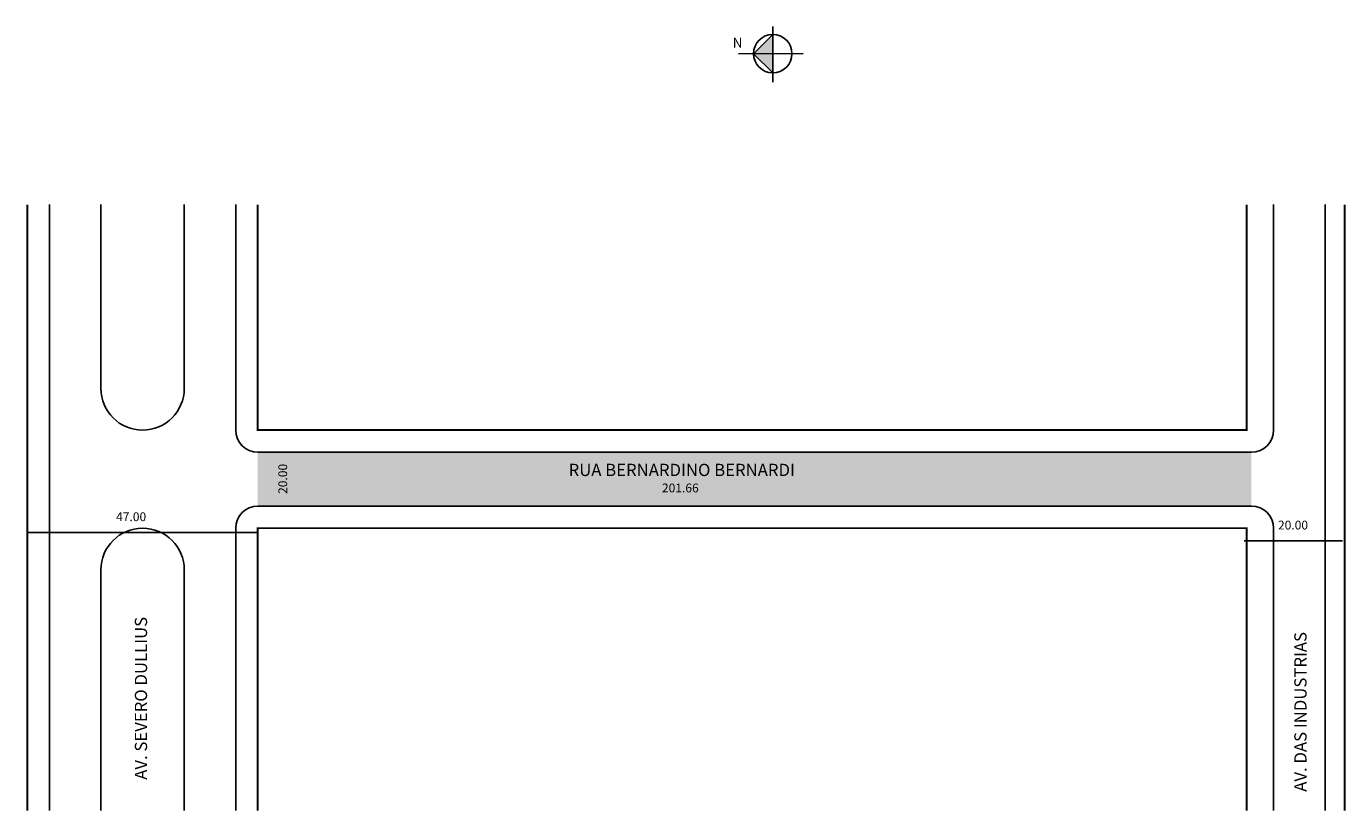
# Model space of a CAD drawing. Extents: x 2 to 271, y -117 to 43.
import ezdxf

# ---------------------------------------------------------------- set-up
doc = ezdxf.new("R2010")
doc.units = 0
doc.header["$MEASUREMENT"] = 0
doc.layers.get('0').update_dxf_attribs({"linetype": 'CONTINUOUS'})
doc.styles.get("Standard").update_dxf_attribs({"font": 'ARIAL.TTF'})

msp = doc.modelspace()

# ---------------------------------------------------------------- hatches: boundary and pattern name
at = {"linetype": 'ByBlock'}
for points in [[(154.02, 41.8), (154.02, 37.88), (150.1, 37.88)], [(150.1, 37.88), (154.03, 33.96), (154.02, 37.88)]]:
    msp.add_hatch(color=7, dxfattribs=at).paths.add_polyline_path(points)
msp.add_hatch(color=51).paths.add_polyline_path([(251.65, -43.4), (48.99, -43.4), (48.99, -54.4), (251.65, -54.4)])

# ---------------------------------------------------------------- linework, layer by layer
for p, q in [((154.01, 43.45), (154.03, 32.1)), ((154.02, 41.8), (150.1, 37.88)), ((160.21, 37.89), (147, 37.87)), ((150.1, 37.88), (154.03, 33.96))]:
    msp.add_line(p, q, dxfattribs=at)
for p, q in [((6.49, 7.09), (6.49, -116.52)), ((16.99, 7.09), (16.99, -30.4)), ((33.99, 7.09), (33.99, -30.4)), ((44.49, 7.09), (44.49, -38.9)), ((256.15, 7.09), (256.15, -38.9)), ((266.65, 7.09), (266.65, -116.52)), ((48.99, -43.4), (251.65, -43.4)), ((48.99, -54.4), (251.65, -54.4)), ((44.49, -58.9), (44.49, -116.52)), ((256.15, -58.9), (256.15, -116.52)), ((1.84, -59.8), (48.84, -59.8)), ((250.19, -61.5), (270.19, -61.5)), ((16.99, -67.4), (16.99, -116.52)), ((33.99, -67.4), (33.99, -116.52))]:
    msp.add_line(p, q)
at = {"const_width": 0.4}
for points in [[(1.99, 7.09), (1.99, -116.52)], [(48.99, 7.09), (48.99, -38.9), (250.65, -38.9), (250.65, 7.09)], [(270.65, 7.09), (270.65, -116.52)], [(250.65, -116.52), (250.65, -58.9), (48.99, -58.9), (48.99, -116.52)]]:
    msp.add_lwpolyline(points, dxfattribs=at)
at = {"linetype": 'ByBlock'}
msp.add_circle((154.02, 37.88), 3.92, dxfattribs=at)
for centre, radius, start, end in [((25.49, -30.4), 8.5, 180, 360), ((48.99, -38.9), 4.5, 180, 270), ((251.65, -38.9), 4.5, 270, 0), ((48.99, -58.9), 4.5, 90, 180), ((251.65, -58.9), 4.5, 0, 90), ((25.49, -67.4), 8.5, 0, 180)]:
    msp.add_arc(centre, radius, start, end)

# ---------------------------------------------------------------- texts
for s, height, p in [('RUA BERNARDINO BERNARDI', 2.5, (112.38, -48.27)), ('201.66', 1.8, (131.42, -51.6)), ('47.00', 1.8, (20.09, -57.47)), ('20.00', 1.8, (257.06, -59.17))]:
    msp.add_text(s, height=height).set_placement(p)
for s, height, p in [('20.00', 1.8, (54.98, -51.91)), ('AV. SEVERO DULLIUS', 2.5, (26.41, -110.22)), ('AV. DAS INDUSTRIAS', 2.5, (262.89, -112.66))]:
    msp.add_text(s, height=height, rotation=90).set_placement(p)
at = {"linetype": 'ByBlock', "insert": (145.85, 41.12), "char_height": 2, "width": 10.7304, "attachment_point": 1, "rotation": 0.0673}
msp.add_mtext('{\\fArial|b1|i0|c0|p34;N}', dxfattribs=at)

doc.saveas('drawing.dxf')
